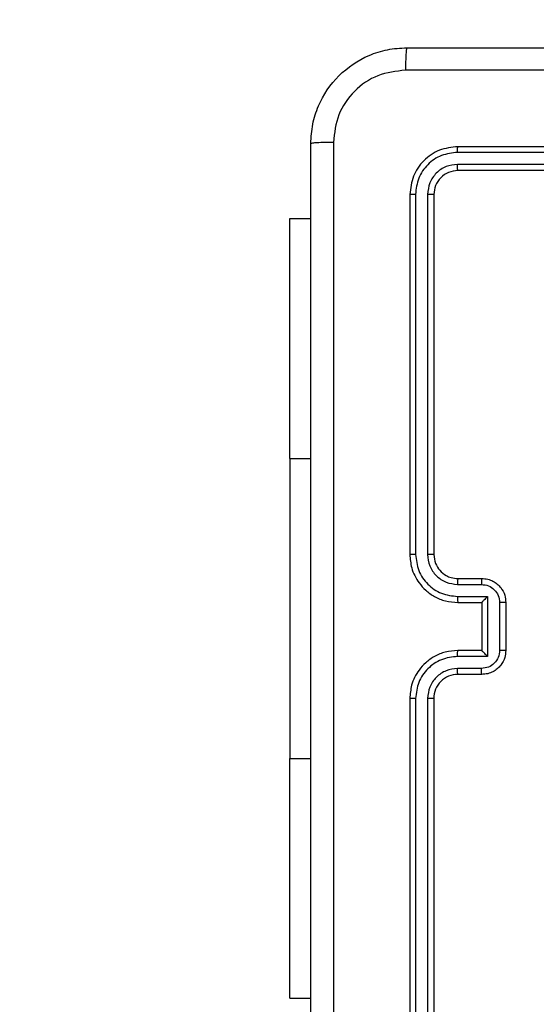
# Model space of a CAD drawing. Units: millimetres. Extents: x 631 to 1584, y 1558 to 2564.
# Drawn here: x 1166 to 1171, y 1759 to 1768 of the extents above; entities that cross this region are included whole.
import ezdxf

# ---------------------------------------------------------------- set-up
doc = ezdxf.new("R2010")
doc.units = ezdxf.units.MM
doc.header["$LTSCALE"] = 100
doc.header["$PDSIZE"] = -1
doc.layers.add('STREFA', color=6, linetype='Continuous')
doc.dimstyles.new('ISO-25', dxfattribs={"dimtxt": 2.5, "dimasz": 2.5, "dimexe": 1.25, "dimexo": 0.625, "dimtad": 1, "dimtxsty": 'Standard', "dimcen": 2.5, "dimadec": 0, "dimazin": 0, "dimtfac": 1, "dimtmove": 0, "dimatfit": 3, "dimfxl": 1, "dimarcsym": 0})

# ---------------------------------------------------------------- blocks, each defined once
blk = doc.blocks.new('1414')
at = {"color": 7, "linetype": 'Continuous', "lineweight": 25}
for p, q in [((1012.7994, 1881.391), (1012.7994, 1884.391)), ((1012.8518, 1881.3914), (1012.8519, 1884.3934)), ((1012.9519, 1881.3915), (1012.952, 1884.3934)), ((1012.9994, 1881.391), (1012.9994, 1884.391)), ((1013.998, 1883.891), (1013.8244, 1883.891)), ((1013.998, 1883.891), (1013.998, 1881.891)), ((1013.998, 1879.391), (1013.998, 1881.891)), ((1012.3994, 1881.191), (1012.5994, 1881.191)), ((1012.4015, 1881.1413), (1012.6017, 1881.1413)), ((1012.3515, 1881.0412), (1012.6017, 1881.0412)), ((1012.3515, 1880.5409), (1012.3515, 1881.0412)), ((1012.1994, 1880.591), (1012.1994, 1880.9911)), ((1012.2514, 1880.5909), (1012.2514, 1880.9912)), ((1012.3994, 1880.9911), (1012.5994, 1880.9911)), ((1012.3994, 1880.9911), (1012.3994, 1880.9911)), ((1012.3994, 1880.591), (1012.3994, 1880.9911)), ((1012.6017, 1880.5409), (1012.3515, 1880.5409)), ((1012.5994, 1880.591), (1012.3994, 1880.591)), ((1012.3994, 1880.591), (1012.3994, 1880.591)), ((1012.6017, 1880.4408), (1012.4015, 1880.4408)), ((1012.5994, 1880.391), (1012.3994, 1880.391)), ((1012.7994, 1877.1911), (1012.7994, 1880.191)), ((1012.8519, 1877.1887), (1012.8518, 1880.1907)), ((1012.952, 1877.1887), (1012.9519, 1880.1907)), ((1012.9994, 1877.1911), (1012.9994, 1880.191)), ((1013.998, 1879.391), (1013.998, 1877.391)), ((1013.998, 1877.391), (1013.8244, 1877.391)), ((1009.5994, 1876.991), (1012.5994, 1876.991)), ((1009.5997, 1876.9386), (1012.6017, 1876.9385)), ((1009.5997, 1876.8385), (1012.6017, 1876.8385)), ((1009.5994, 1876.791), (1012.5994, 1876.791))]:
    blk.add_line(p, q, dxfattribs=at)
at = {"color": 8, "linetype": 'Continuous', "lineweight": 25}
for p, q in [((1013.998, 1881.891), (1013.8244, 1881.891)), ((1013.998, 1879.391), (1013.8244, 1879.391))]:
    blk.add_line(p, q, dxfattribs=at)
at = {"color": 7, "linetype": 'Continuous', "lineweight": 25}
blk.add_arc((1012.5994, 1881.391), 0.2, 269.99915, 0.00085, dxfattribs=at)
for points, knots in [([(1013.6367, 1876.7553), (1013.6366, 1877.6518), (1013.6366, 1879.4447), (1013.6366, 1882.1374), (1013.6366, 1883.9303), (1013.6367, 1884.8268)], [0, 0, 0, 0, 0.333336, 0.666664, 1, 1, 1, 1]), ([(1013.8244, 1884.816), (1013.8244, 1883.9221), (1013.8244, 1882.1339), (1013.8244, 1879.4482), (1013.8244, 1877.66), (1013.8244, 1876.766)], [0, 0, 0, 0, 0.333296, 0.666701, 1, 1, 1, 1]), ([(1012.5994, 1880.9911), (1012.6345, 1880.9937), (1012.7023, 1880.9989), (1012.7935, 1881.0374), (1012.8673, 1881.0898), (1012.9374, 1881.1677), (1012.9895, 1881.27), (1012.9963, 1881.3541), (1012.9994, 1881.391)], [0, 0, 0, 0, 0.167927, 0.323659, 0.467186, 0.598481, 0.823517, 1, 1, 1, 1]), ([(1012.6017, 1881.0412), (1012.6476, 1881.0465), (1012.7392, 1881.0572), (1012.8551, 1881.138), (1012.9352, 1881.2541), (1012.9463, 1881.3457), (1012.9519, 1881.3915)], [0, 0, 0, 0, 0.250449, 0.500139, 0.750089, 1, 1, 1, 1]), ([(1012.6017, 1881.1413), (1012.6345, 1881.1451), (1012.6999, 1881.1527), (1012.7827, 1881.2104), (1012.8399, 1881.2933), (1012.8478, 1881.3587), (1012.8518, 1881.3914)], [0, 0, 0, 0, 0.25045, 0.500152, 0.750096, 1, 1, 1, 1]), ([(1012.7994, 1881.391), (1012.7996, 1881.3911), (1012.8, 1881.3911), (1012.8032, 1881.3912), (1012.8081, 1881.3913), (1012.8147, 1881.3913), (1012.8227, 1881.3914), (1012.8319, 1881.3914), (1012.8417, 1881.3914), (1012.8485, 1881.3914), (1012.8518, 1881.3914)], [0, 0, 0, 0, 0.125061, 0.250196, 0.375256, 0.50001, 0.624757, 0.749833, 0.874967, 1, 1, 1, 1]), ([(1012.9519, 1881.3915), (1012.9582, 1881.3914), (1012.9708, 1881.3914), (1012.9864, 1881.3913), (1012.9972, 1881.3912), (1012.9986, 1881.3911), (1012.9994, 1881.391)], [0, 0, 0, 0, 0.250131, 0.500019, 0.749866, 1, 1, 1, 1]), ([(1012.1994, 1880.9911), (1012.2011, 1881.0112), (1012.205, 1881.0554), (1012.2337, 1881.1077), (1012.2699, 1881.1456), (1012.3065, 1881.17), (1012.3505, 1881.1875), (1012.3827, 1881.1899), (1012.3994, 1881.191)], [0, 0, 0, 0, 0.192229, 0.4225, 0.552518, 0.692084, 0.841258, 1, 1, 1, 1]), ([(1012.3994, 1881.191), (1012.3997, 1881.1901), (1012.4003, 1881.1881), (1012.401, 1881.1749), (1012.4014, 1881.1585), (1012.4015, 1881.147), (1012.4015, 1881.1413)], [0, 0, 0, 0, 0.279849, 0.559028, 0.779459, 1, 1, 1, 1]), ([(1012.5994, 1881.191), (1012.5997, 1881.1903), (1012.6003, 1881.1887), (1012.601, 1881.1773), (1012.6015, 1881.1608), (1012.6016, 1881.1478), (1012.6017, 1881.1413)], [0, 0, 0, 0, 0.2501411, 0.5000008, 0.7497329, 1, 1, 1, 1]), ([(1012.2514, 1880.9912), (1012.2538, 1881.0108), (1012.2586, 1881.05), (1012.2929, 1881.0998), (1012.3426, 1881.1344), (1012.3819, 1881.139), (1012.4015, 1881.1413)], [0, 0, 0, 0, 0.2499353, 0.4998572, 0.7495445, 1, 1, 1, 1]), ([(1012.3515, 1881.0412), (1012.357, 1881.0357), (1012.368, 1881.0247), (1012.3811, 1881.0112), (1012.3901, 1881.0017), (1012.3953, 1880.996), (1012.3987, 1880.9922), (1012.3991, 1880.9915), (1012.3994, 1880.9911)], [0, 0, 0, 0, 0.251451, 0.502484, 0.646467, 0.775653, 0.892464, 1, 1, 1, 1]), ([(1012.6017, 1881.0412), (1012.6016, 1881.0347), (1012.6016, 1881.0215), (1012.601, 1881.0049), (1012.6003, 1880.9934), (1012.5997, 1880.9918), (1012.5994, 1880.9911)], [0, 0, 0, 0, 0.250086, 0.499917, 0.749808, 1, 1, 1, 1]), ([(1012.1994, 1880.9911), (1012.1996, 1880.9911), (1012.2, 1880.9911), (1012.2031, 1880.9911), (1012.208, 1880.9911), (1012.2145, 1880.9911), (1012.2225, 1880.9912), (1012.2316, 1880.9912), (1012.2413, 1880.9912), (1012.2481, 1880.9912), (1012.2514, 1880.9912)], [0, 0, 0, 0, 0.125044, 0.250207, 0.375225, 0.50002, 0.624719, 0.749797, 0.874942, 1, 1, 1, 1]), ([(1012.1994, 1880.591), (1012.1996, 1880.591), (1012.2, 1880.591), (1012.2031, 1880.591), (1012.208, 1880.591), (1012.2145, 1880.591), (1012.2225, 1880.591), (1012.2316, 1880.5909), (1012.2413, 1880.5909), (1012.2481, 1880.5909), (1012.2514, 1880.5909)], [0, 0, 0, 0, 0.125041, 0.250201, 0.375249, 0.499964, 0.624742, 0.7498, 0.874942, 1, 1, 1, 1]), ([(1012.3994, 1880.391), (1012.3828, 1880.3922), (1012.3507, 1880.3945), (1012.3068, 1880.412), (1012.2702, 1880.4363), (1012.2339, 1880.4741), (1012.2051, 1880.5264), (1012.2011, 1880.5708), (1012.1994, 1880.591)], [0, 0, 0, 0, 0.158201, 0.307003, 0.446355, 0.576289, 0.806862, 1, 1, 1, 1]), ([(1012.4015, 1880.4408), (1012.3819, 1880.4431), (1012.3426, 1880.4477), (1012.2929, 1880.4823), (1012.2586, 1880.5321), (1012.2538, 1880.5713), (1012.2514, 1880.5909)], [0, 0, 0, 0, 0.250461, 0.500182, 0.750109, 1, 1, 1, 1]), ([(1012.3515, 1880.5409), (1012.357, 1880.5464), (1012.368, 1880.5575), (1012.3811, 1880.5709), (1012.3901, 1880.5804), (1012.3954, 1880.586), (1012.3987, 1880.5899), (1012.3991, 1880.5906), (1012.3994, 1880.591)], [0, 0, 0, 0, 0.2515185, 0.5025283, 0.6465526, 0.7757493, 0.8925231, 1, 1, 1, 1]), ([(1012.6017, 1880.5409), (1012.6016, 1880.5475), (1012.6016, 1880.5606), (1012.601, 1880.5772), (1012.6003, 1880.5887), (1012.5997, 1880.5903), (1012.5994, 1880.591)], [0, 0, 0, 0, 0.250289, 0.500031, 0.749844, 1, 1, 1, 1]), ([(1012.9994, 1880.191), (1012.9963, 1880.2282), (1012.9894, 1880.3126), (1012.9369, 1880.4151), (1012.8667, 1880.4929), (1012.7929, 1880.545), (1012.7019, 1880.5833), (1012.6344, 1880.5884), (1012.5994, 1880.591)], [0, 0, 0, 0, 0.1776, 0.402993, 0.534213, 0.677455, 0.832726, 1, 1, 1, 1]), ([(1012.9519, 1880.1907), (1012.9463, 1880.2365), (1012.9352, 1880.328), (1012.8551, 1880.4441), (1012.7392, 1880.5249), (1012.6476, 1880.5356), (1012.6017, 1880.5409)], [0, 0, 0, 0, 0.2499129, 0.4998395, 0.749543, 1, 1, 1, 1]), ([(1012.3994, 1880.391), (1012.3997, 1880.392), (1012.4003, 1880.3939), (1012.401, 1880.4072), (1012.4014, 1880.4236), (1012.4015, 1880.4351), (1012.4015, 1880.4408)], [0, 0, 0, 0, 0.279849, 0.559113, 0.779496, 1, 1, 1, 1]), ([(1012.5994, 1880.391), (1012.5997, 1880.3918), (1012.6003, 1880.3934), (1012.601, 1880.4048), (1012.6015, 1880.4213), (1012.6016, 1880.4343), (1012.6017, 1880.4408)], [0, 0, 0, 0, 0.2501751, 0.4999937, 0.7499396, 1, 1, 1, 1]), ([(1012.8518, 1880.1907), (1012.848, 1880.2235), (1012.8404, 1880.289), (1012.7826, 1880.3718), (1012.6997, 1880.4289), (1012.6343, 1880.4369), (1012.6017, 1880.4408)], [0, 0, 0, 0, 0.250438, 0.500126, 0.75006, 1, 1, 1, 1]), ([(1012.7994, 1880.191), (1012.7965, 1880.2167), (1012.7911, 1880.2647), (1012.752, 1880.3259), (1012.7044, 1880.3644), (1012.6516, 1880.3869), (1012.6177, 1880.3896), (1012.5994, 1880.391)], [0, 0, 0, 0, 0.244442, 0.457352, 0.67544, 0.824542, 1, 1, 1, 1]), ([(1012.7994, 1880.191), (1012.7996, 1880.191), (1012.8, 1880.191), (1012.8032, 1880.1909), (1012.8081, 1880.1908), (1012.8146, 1880.1908), (1012.8227, 1880.1907), (1012.8318, 1880.1907), (1012.8417, 1880.1907), (1012.8485, 1880.1907), (1012.8518, 1880.1907)], [0, 0, 0, 0, 0.125056, 0.250168, 0.375259, 0.49999, 0.624769, 0.749776, 0.874968, 1, 1, 1, 1]), ([(1012.9519, 1880.1907), (1012.9582, 1880.1907), (1012.9708, 1880.1907), (1012.9864, 1880.1908), (1012.9972, 1880.1909), (1012.9986, 1880.191), (1012.9994, 1880.191)], [0, 0, 0, 0, 0.250124, 0.500015, 0.749865, 1, 1, 1, 1]), ([(1012.5994, 1876.991), (1012.6256, 1876.9941), (1012.678, 1877.0001), (1012.7441, 1877.0463), (1012.7904, 1877.1125), (1012.7964, 1877.1649), (1012.7994, 1877.1911)], [0, 0, 0, 0, 0.2502066, 0.5001239, 0.749987, 1, 1, 1, 1]), ([(1012.5994, 1876.791), (1012.6518, 1876.7971), (1012.7566, 1876.8091), (1012.8889, 1876.9016), (1012.9813, 1877.0339), (1012.9933, 1877.1387), (1012.9994, 1877.1911)], [0, 0, 0, 0, 0.250149, 0.500131, 0.750043, 1, 1, 1, 1]), ([(1012.6017, 1876.8385), (1012.6474, 1876.844), (1012.7388, 1876.855), (1012.8364, 1876.9222), (1012.8946, 1876.9926), (1012.939, 1877.0738), (1012.9468, 1877.1428), (1012.952, 1877.1887)], [0, 0, 0, 0, 0.2496207, 0.4992126, 0.6238147, 0.7498486, 1, 1, 1, 1]), ([(1012.6017, 1876.9385), (1012.6345, 1876.9422), (1012.6838, 1876.9478), (1012.7418, 1876.9795), (1012.792, 1877.0211), (1012.84, 1877.0908), (1012.8479, 1877.1561), (1012.8519, 1877.1887)], [0, 0, 0, 0, 0.250152, 0.376158, 0.500763, 0.750371, 1, 1, 1, 1]), ([(1012.7994, 1877.1911), (1012.8004, 1877.1907), (1012.8025, 1877.19), (1012.8166, 1877.1892), (1012.834, 1877.1887), (1012.8459, 1877.1887), (1012.8519, 1877.1887)], [0, 0, 0, 0, 0.279835, 0.558988, 0.779442, 1, 1, 1, 1]), ([(1012.952, 1877.1887), (1012.959, 1877.1888), (1012.973, 1877.1889), (1012.9885, 1877.1895), (1012.9977, 1877.1903), (1012.9988, 1877.1908), (1012.9994, 1877.1911)], [0, 0, 0, 0, 0.279871, 0.559129, 0.779535, 1, 1, 1, 1]), ([(1012.5994, 1876.991), (1012.5997, 1876.99), (1012.6004, 1876.9879), (1012.6012, 1876.9738), (1012.6017, 1876.9564), (1012.6017, 1876.9445), (1012.6017, 1876.9385)], [0, 0, 0, 0, 0.279856, 0.559056, 0.779453, 1, 1, 1, 1]), ([(1012.6017, 1876.8385), (1012.6017, 1876.8314), (1012.6015, 1876.8174), (1012.6009, 1876.8019), (1012.6001, 1876.7927), (1012.5996, 1876.7916), (1012.5994, 1876.791)], [0, 0, 0, 0, 0.279853, 0.559157, 0.779549, 1, 1, 1, 1]), ([(1013.8244, 1876.766), (1013.8211, 1876.7115), (1013.8147, 1876.6038), (1013.7498, 1876.4037), (1013.6043, 1876.186), (1013.3866, 1876.0405), (1013.1864, 1875.9757), (1013.0788, 1875.9693), (1013.0244, 1875.966)], [0, 0, 0, 0, 0.130544, 0.257576, 0.500016, 0.742665, 0.86963, 1, 1, 1, 1]), ([(1013.0351, 1876.1537), (1013.1138, 1876.1628), (1013.2713, 1876.1809), (1013.4705, 1876.3199), (1013.609, 1876.5192), (1013.6274, 1876.6766), (1013.6367, 1876.7553)], [0, 0, 0, 0, 0.249953, 0.500048, 0.749967, 1, 1, 1, 1]), ([(1013.6367, 1876.7553), (1013.6616, 1876.7556), (1013.7115, 1876.756), (1013.7733, 1876.7585), (1013.8156, 1876.762), (1013.8214, 1876.7647), (1013.8244, 1876.766)], [0, 0, 0, 0, 0.250405, 0.500131, 0.750068, 1, 1, 1, 1]), ([(1004.9636, 1876.1537), (1005.8601, 1876.1538), (1007.653, 1876.1538), (1010.3457, 1876.1538), (1012.1386, 1876.1538), (1013.0351, 1876.1537)], [0, 0, 0, 0, 0.333337, 0.666663, 1, 1, 1, 1]), ([(1013.0244, 1875.966), (1013.0257, 1875.969), (1013.0284, 1875.9748), (1013.0319, 1876.0172), (1013.0344, 1876.0789), (1013.0348, 1876.1288), (1013.0351, 1876.1537)], [0, 0, 0, 0, 0.24994, 0.49988, 0.74961, 1, 1, 1, 1]), ([(1013.0244, 1875.966), (1012.1304, 1875.966), (1010.3422, 1875.966), (1007.6565, 1875.966), (1005.8683, 1875.966), (1004.9744, 1875.966)], [0, 0, 0, 0, 0.333296, 0.666701, 1, 1, 1, 1])]:
    blk.add_open_spline(points, degree=3, knots=knots, dxfattribs=at)
blk = doc.blocks.new('*D5')
at = {"layer": 'Defpoints', "color": 0}
for p in [(988.5997, 2034.4694), (1502.3016, 2034.4694), (988.6897, 1708.0649)]:
    blk.add_point(p, dxfattribs=at)
at = {"layer": 'STREFA', "color": 0, "lineweight": -2}
for p, q in [((998.5997, 2034.4694), (1512.3016, 2034.4694)), ((1502.3016, 1743.6249), (1502.3016, 1998.9094)), ((998.6897, 1708.0649), (1512.3016, 1708.0649))]:
    blk.add_line(p, q, dxfattribs=at)
at = {"layer": 'STREFA', "color": 0}
for points in [[(1508.2283, 1998.9094), (1496.3749, 1998.9094), (1502.3016, 2034.4694)], [(1496.3749, 1743.6249), (1508.2283, 1743.6249), (1502.3016, 1708.0649)]]:
    blk.add_solid(points, dxfattribs=at)
at = {"layer": 'STREFA', "color": 0, "insert": (1479.5616, 1871.2672), "char_height": 15, "attachment_point": 5, "rotation": 90}
blk.add_mtext('326', dxfattribs=at)
blk = doc.blocks.new('*D7')
at = {"layer": 'Defpoints', "color": 0}
for p in [(988.5997, 2234.4694), (1573.7285, 2234.4694), (988.6897, 1558.0649)]:
    blk.add_point(p, dxfattribs=at)
at = {"layer": 'STREFA', "color": 0, "lineweight": -2}
for p, q in [((998.5997, 2234.4694), (1583.7285, 2234.4694)), ((1573.7285, 1593.6249), (1573.7285, 2198.9094)), ((998.6897, 1558.0649), (1583.7285, 1558.0649))]:
    blk.add_line(p, q, dxfattribs=at)
at = {"layer": 'STREFA', "color": 0}
for points in [[(1579.6551, 2198.9094), (1567.8018, 2198.9094), (1573.7285, 2234.4694)], [(1567.8018, 1593.6249), (1579.6551, 1593.6249), (1573.7285, 1558.0649)]]:
    blk.add_solid(points, dxfattribs=at)
at = {"layer": 'STREFA', "color": 0, "insert": (1550.9885, 1896.2672), "char_height": 15, "attachment_point": 5, "rotation": 90}
blk.add_mtext('676', dxfattribs=at)

msp = doc.modelspace()

# ---------------------------------------------------------------- block references
at = {"rotation": 180}
msp.add_blockref('1414', (2182.5483, 3643.3277), dxfattribs=at)

# ---------------------------------------------------------------- dimensions: what is measured, and where the dimension line sits
at = {"layer": 'STREFA', "color": 0}
for base, p1, p2, picture, middle in [((1573.7285, 2234.4694), (988.6897, 1558.0649), (988.5997, 2234.4694), '*D7', (1573.7285, 1896.2672)), ((1502.3016, 2034.4694), (988.6897, 1708.0649), (988.5997, 2034.4694), '*D5', (1502.3016, 1871.2672))]:
    dim = msp.add_linear_dim(base=base, p1=p1, p2=p2, angle=270, dimstyle='ISO-25', override={"dimtxt": 15, "dimasz": 35.56, "dimexe": 10, "dimexo": 10, "dimgap": 15.24, "dimdec": 0, "dimlfac": 1, "dimzin": 1, "dimadec": 2, "dimtzin": 1}, dxfattribs=at)
    dim.commit()
    dim.dimension.update_dxf_attribs({"geometry": picture, "text_midpoint": middle, "dimtype": 160})

doc.saveas('drawing.dxf')
